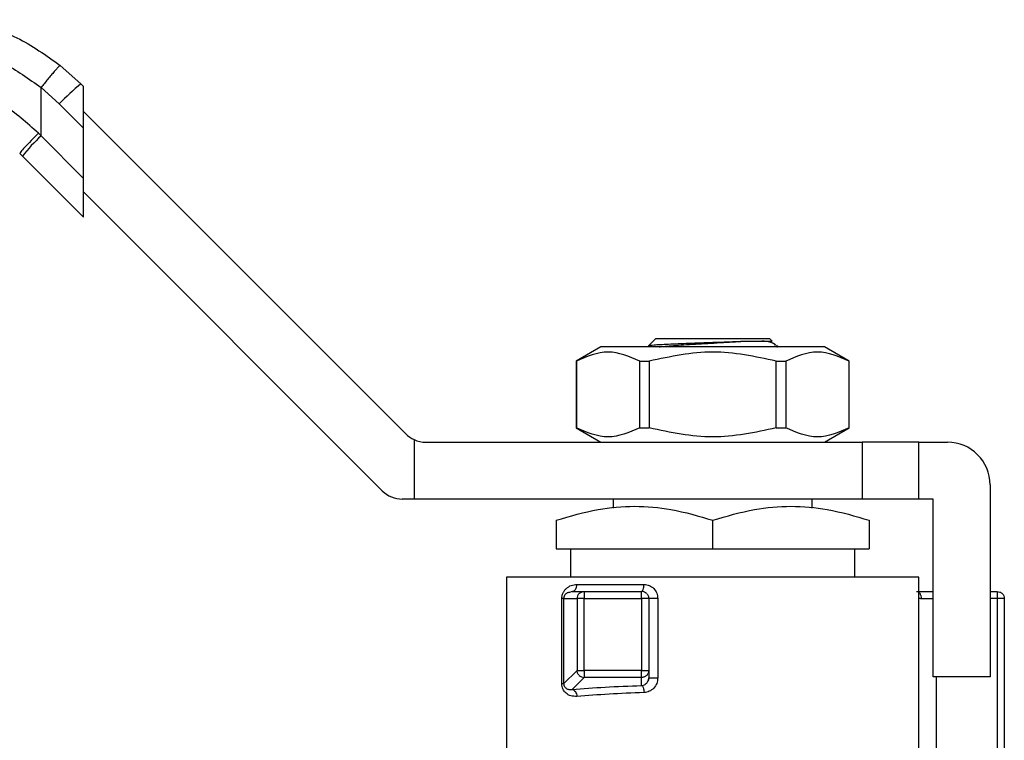
# Model space of a CAD drawing. Extents: x 0.4 to 10.6, y 0.4 to 8.1.
# Drawn here: x 3.2 to 3.3, y 2.8 to 2.9 of the extents above; entities that cross this region are included whole.
import ezdxf

# ---------------------------------------------------------------- set-up
doc = ezdxf.new("R2010")
doc.units = 0
doc.linetypes.add('SLD-SOLID', pattern=[0])
doc.layers.get('0').update_dxf_attribs({"linetype": 'CONTINUOUS'})

msp = doc.modelspace()

# ---------------------------------------------------------------- linework, layer by layer
at = {"color": 7, "linetype": 'SLD-SOLID'}
for p, q in [((3.194066391977539, 2.885310838061014), (3.192157615328343, 2.887015086883072)), ((3.190387421802838, 2.880502575853668), (3.190387712683486, 2.88496134717956)), ((3.190387712683486, 2.88496134717956), (3.192074891016031, 2.883454914750164)), ((3.194302382820839, 2.885074847217665), (3.194066391977582, 2.885310838061056)), ((3.194302382820756, 2.881227422945455), (3.194302382820756, 2.885074847217941)), ((3.192074891015341, 2.883454914750856), (3.194302382820743, 2.881227422945468)), ((3.194302382820756, 2.882754943080085), (3.224045445238787, 2.853011880662026)), ((3.194302382820742, 2.876587614669681), (3.194302382820743, 2.881227422945468)), ((3.190387421802838, 2.880502575853668), (3.190144225114351, 2.880750636309744)), ((3.194302382820742, 2.876587614669681), (3.190387421802838, 2.880502575853668)), ((3.188667076104758, 2.878646652417444), (3.188419178161899, 2.878894550360334)), ((3.188667076104758, 2.878646652417444), (3.194302382820691, 2.873011345701643)), ((3.194302382820756, 2.873011345701416), (3.194302382820756, 2.876587614669667)), ((3.221871095829894, 2.8477625368303), (3.194302382820758, 2.875331249838583)), ((3.246446144660947, 2.861145422611278), (3.247123906523107, 2.861823184641434)), ((3.246529240212018, 2.861127257683337), (3.246446144661018, 2.861145422611312)), ((3.247123906523107, 2.861823184641434), (3.252373248962489, 2.861823184641509)), ((3.252373248962489, 2.861823184641509), (3.257622591401797, 2.861823184641509)), ((3.257869311954614, 2.861576464027596), (3.257622591401871, 2.861823184641509)), ((3.258172100533665, 2.861227500598369), (3.257847802342288, 2.861415441420405)), ((3.25805876516331, 2.861249358936616), (3.258148990490775, 2.861187646504962)), ((3.258409992873533, 2.86103578297458), (3.258268742601576, 2.861177033281552)), ((3.242047856320609, 2.86103578297458), (3.239774823765635, 2.859723447017099)), ((3.262698641604488, 2.861035782974787), (3.24204785632049, 2.861035782974787)), ((3.264971674159343, 2.859723447017099), (3.262698641604368, 2.86103578297458)), ((3.239774823765639, 2.859723447017099), (3.239774823765639, 2.853555468015387)), ((3.239774823765635, 2.859723447017099), (3.239784998196212, 2.859723447017099)), ((3.239784998196209, 2.859723447017093), (3.239784998196209, 2.853555468015388)), ((3.245640723003908, 2.853555468015388), (3.245640723003908, 2.859723447017093)), ((3.245640723003906, 2.859723447017097), (3.246517524154795, 2.859723447017097)), ((3.2465175241548, 2.859723447017093), (3.2465175241548, 2.853555468015388)), ((3.258228973770194, 2.853555468015388), (3.258228973770181, 2.859723447017093)), ((3.258228973770183, 2.8597234470171), (3.25910577492107, 2.8597234470171)), ((3.259105774921064, 2.859723447017093), (3.259105774921064, 2.853555468015388)), ((3.264961499728766, 2.859723447017099), (3.264971674159343, 2.859723447017099)), ((3.264961499728762, 2.853555468015388), (3.264961499728762, 2.859723447017093)), ((3.26497167415934, 2.853555468015387), (3.26497167415934, 2.859723447017099)), ((3.239774823764033, 2.853555468015388), (3.242047856321505, 2.852243132056465)), ((3.239774823765639, 2.853555468015388), (3.239784998196216, 2.853555468015388)), ((3.24564072300391, 2.853555468015388), (3.246517524154799, 2.853555468015388)), ((3.258228973770182, 2.853555468015388), (3.259105774921069, 2.853555468015388)), ((3.262698641603473, 2.852243132056465), (3.264971674160945, 2.853555468015388)), ((3.264961499728762, 2.853555468015388), (3.26497167415934, 2.853555468015388)), ((3.224814193844379, 2.852478880819889), (3.22481419384438, 2.846993788224443)), ((3.225901368548775, 2.852243132056464), (3.266152776521544, 2.852243132056464)), ((3.266152776521544, 2.852243132056464), (3.266152776521544, 2.846993788224443)), ((3.271402120353564, 2.852243132056464), (3.266152776521544, 2.852243132056464)), ((3.271402120353564, 2.846993788224443), (3.271402120353564, 2.852243132056464)), ((3.271402120353563, 2.852243132056464), (3.274026792269573, 2.852243132056464)), ((3.277963800143589, 2.848306124182449), (3.277963800143589, 2.830589588749377)), ((3.22481419384438, 2.846993788224443), (3.223727019140048, 2.846993788224443)), ((3.266152776521544, 2.846993788224443), (3.22481419384438, 2.846993788224443)), ((3.243186897256452, 2.846993788224443), (3.243186897256452, 2.846150550023551)), ((3.261559600668526, 2.846150679573894), (3.261559600668526, 2.846993788224443)), ((3.271402120353564, 2.846993788224443), (3.266152776521544, 2.846993788224443)), ((3.272714456311569, 2.846993788224443), (3.271402120353563, 2.846993788224443)), ((3.272714456311569, 2.830589588749377), (3.272714456311569, 2.846993788224443)), ((3.237937553424431, 2.845034323587829), (3.237937553424431, 2.842400612371425)), ((3.252373248961795, 2.842400612371425), (3.252373248962501, 2.845034323587829)), ((3.266808944500547, 2.845034323587829), (3.266808944500286, 2.842400612371425)), ((3.237937553424431, 2.842400612371425), (3.252373248961795, 2.842400612371425)), ((3.239249889382436, 2.842400612371792), (3.239249889382436, 2.839775940455414)), ((3.252373248961795, 2.842400612371425), (3.266808944500286, 2.842400612371425)), ((3.265496608542541, 2.839775940455414), (3.265496608542541, 2.842400612371792)), ((3.233344377571413, 2.839777586144203), (3.233344377571413, 2.820747069064338)), ((3.271402120353565, 2.82205940502895), (3.271402120353565, 2.839777586144203)), ((3.239414216793747, 2.838463604497361), (3.239140423374065, 2.83837630125732)), ((3.239414216793631, 2.838463604497409), (3.240502702065389, 2.838463604497409)), ((3.239846192474262, 2.839119772476412), (3.246030291832999, 2.839119772476412)), ((3.24050270206539, 2.838463604497409), (3.245811569172719, 2.838463604497409)), ((3.277963800143589, 2.838463604497409), (3.278619968122593, 2.838463604497409)), ((3.238442205734175, 2.829951780826937), (3.238442205736095, 2.837807436535467)), ((3.23861503718558, 2.837807436535992), (3.239849489811858, 2.837807436535992)), ((3.238615037185571, 2.837807436535467), (3.238615037185571, 2.82995178113258)), ((3.239849489811858, 2.837807436535992), (3.239849489811858, 2.831186233642029)), ((3.240502702253001, 2.831186233642029), (3.240502702253001, 2.837807436518407)), ((3.240502702159759, 2.837807436518407), (3.245811569172837, 2.837807436518407)), ((3.245811569172699, 2.837807436518407), (3.245811569172699, 2.831186233642029)), ((3.246467737151466, 2.837807436789864), (3.246467737151466, 2.83118623358792)), ((3.247298883258219, 2.837807436518407), (3.247298883258219, 2.830493424279168)), ((3.278619968125611, 2.837807436518407), (3.278619968125611, 2.822891604044259)), ((3.279276136101596, 2.837807436519063), (3.279083948950301, 2.837807436519063)), ((3.279276136101596, 2.837807436519063), (3.279276136101596, 2.822601256880743)), ((3.239849489811858, 2.831186233642029), (3.23861503718558, 2.82995178113258)), ((3.245811569172581, 2.831186233640978), (3.240502702253001, 2.831186233640978)), ((3.246467737151466, 2.831186233534861), (3.246467737151466, 2.830493424277987)), ((3.240502702283399, 2.830533021388535), (3.239401298460757, 2.829431616714548)), ((3.245811570566977, 2.830533021388535), (3.2405027022682, 2.830533021388535)), ((3.245811570566977, 2.829789030157976), (3.245811570566977, 2.830533021388535)), ((3.24641561958468, 2.830236958914429), (3.246403552574687, 2.830203715554126)), ((3.277963800143589, 2.830589588749377), (3.272714456311569, 2.830589588749377)), ((3.238615037185571, 2.82995178113258), (3.238442205734179, 2.82995178113258))]:
    msp.add_line(p, q, dxfattribs=at)
at = {"color": 8, "linetype": 'SLD-SOLID'}
for p, q in [((3.271631783345451, 2.837807436518407), (3.272714456311569, 2.837807436518407)), ((3.278619968125611, 2.837807436518407), (3.277963800143589, 2.837807436518407)), ((3.27299822749989, 2.830589588749377), (3.27299822749989, 2.822657930252396))]:
    msp.add_line(p, q, dxfattribs=at)
at = {"color": 7, "linetype": 'SLD-SOLID'}
for centre, radius, start, end in [((3.20593493969146, 2.870578824216398), 0.01891810394188452, 128.8559501533411, 137.1076796561788), ((3.20207685666323, 2.867941772384583), 0.01715857427481447, 132.9421120458707, 141.4000186537731), ((3.22590136854871, 2.854867803972475), 0.00262467191601115, 225.0000000081102, 245.5301994807504), ((3.22590136854871, 2.854867803972475), 0.00262467191601115, 245.5301994807504, 270.0000000014259), ((3.274026792269573, 2.848306124182449), 0.003937007874015741, 2.155502109839003e-07, 90), ((3.223727019140048, 2.849618460140454), 0.00262467191601079, 224.9999999999939, 270.0000000000008), ((3.245811569172463, 2.837807436518407), 0.0006561679790025426, 45.000000019468, 89.99919287015389), ((3.240507141141974, 2.837807691381903), 0.0006576513794566721, 135.16041364748, 180.0222026380182), ((3.240509325121993, 2.831192153420027), 0.0006591653321303003, 224.9567860239872, 269.4243926169418)]:
    msp.add_arc(centre, radius, start, end, dxfattribs=at)
for points, knots in [([(3.183683702494254, 2.891231406337459), (3.185212796628082, 2.890750536016374), (3.188260962933183, 2.889791947086218), (3.190861581358313, 2.88793867584825), (3.192157615328343, 2.887015086883072)], [0, 0, 0, 0, 0.5016439330324435, 1, 1, 1, 1]), ([(3.183042882530095, 2.888689040296489), (3.18436552238273, 2.888264380283023), (3.187013914300278, 2.887414061018011), (3.189262232531574, 2.885779558711481), (3.190387712683499, 2.88496134717956)], [0, 0, 0, 0, 0.4994124335874557, 1, 1, 1, 1]), ([(3.192157614893941, 2.887015086337347), (3.192124282748494, 2.886995008674353), (3.192072957052686, 2.886964092571908), (3.191841382470364, 2.886713378544102), (3.191608475827792, 2.886448309169321), (3.191326053744424, 2.88611539508961), (3.190922983776834, 2.88562968715497), (3.190598434512573, 2.885224454647572), (3.190387712683486, 2.88496134717956)], [0, 0, 0, 0, 0.2391796867018227, 0.3682950400709175, 0.5002411847907596, 0.6321518379740912, 0.7611652649868426, 1, 1, 1, 1]), ([(3.190144225114351, 2.880750636309744), (3.189090353890912, 2.881703630504195), (3.186989352299807, 2.883603523275079), (3.184355705849417, 2.884650237817179), (3.18304310752128, 2.885171915948196)], [0, 0, 0, 0, 0.5016042005398554, 1, 1, 1, 1]), ([(3.190144225114324, 2.880750636309744), (3.189917803461269, 2.880521879749142), (3.189447185992511, 2.880046409174398), (3.188860918462658, 2.879429497390066), (3.188470403438521, 2.878995457733531), (3.188435817848598, 2.878927328457119), (3.18841917816192, 2.878894550360357)], [0, 0, 0, 0, 0.2405580385329948, 0.4999999499014693, 0.7594418892067571, 1, 1, 1, 1]), ([(3.246446144660943, 2.861145422611386), (3.246559949399305, 2.861171345180803), (3.246786054882978, 2.861222847738432), (3.248192303646237, 2.86130090557231), (3.250131650138017, 2.86137881258658), (3.251629458071191, 2.861431316921703), (3.25237324469315, 2.861457389705264)], [0, 0, 0, 0, 0.2550559539639044, 0.5067412013364399, 0.7550558469587914, 0.9999999999999999, 0.9999999999999999, 0.9999999999999999, 0.9999999999999999]), ([(3.247429806377518, 2.86103578297458), (3.247456149216509, 2.861039993195987), (3.247620119683727, 2.86106619963377), (3.248136522619955, 2.861114415172606), (3.248956753500224, 2.861180403128893), (3.249948410515832, 2.861246403382633), (3.251041287098906, 2.861312400887691), (3.252195495497536, 2.861378391392636), (3.253354435500306, 2.86144439669927), (3.254479956945307, 2.861510382368619), (3.255143618018115, 2.861554384590728), (3.255475427436891, 2.861576384301637)], [0, 0, 0, 0, 0.02336589628506752, 0.1454405477033584, 0.2675264658495398, 0.3896046754744273, 0.5116842753298989, 0.6337682360757251, 0.7558427335268671, 0.8779291358226702, 1, 1, 1, 1]), ([(3.252373244725937, 2.861457389706413), (3.25293409515232, 2.861477215626234), (3.254049822505928, 2.8615166563042), (3.255001983668254, 2.861556735605034), (3.255475515358828, 2.86157666796505)], [0, 0, 0, 0, 0.5026769529038414, 1, 1, 1, 1]), ([(3.255475515358834, 2.861576667965039), (3.25582524815539, 2.861576652001305), (3.256524716796074, 2.861576620073696), (3.2572760135259, 2.861576572182611), (3.257775841486612, 2.861576524291467), (3.257838146792791, 2.861576492364256), (3.25786929958161, 2.861576476400582)], [0, 0, 0, 0, 0.2499967322942784, 0.4999956430590878, 0.7499967322944341, 1, 1, 1, 1]), ([(3.257821743587971, 2.861410704216758), (3.257777496637413, 2.861435603813709), (3.257679376047391, 2.861490820345317), (3.257182485679037, 2.861546050155612), (3.256909665340805, 2.861576374381004)], [0, 0, 0, 0, 0.4509446034621669, 1, 1, 1, 1]), ([(3.258226405440754, 2.861134696131225), (3.258299267141959, 2.861103945599564), (3.258411373090979, 2.861056632436712), (3.258321009210464, 2.861012259801952), (3.258289376076347, 2.860996726543548)], [0, 0, 0, 0, 0.6499360813784778, 1, 1, 1, 1]), ([(3.245640723003908, 2.859723447017093), (3.244664824259866, 2.860139794141286), (3.242712919252222, 2.860972534260681), (3.24076100772152, 2.860139824721397), (3.239784998196209, 2.859723447017093)], [0, 0, 0, 0, 0.4999724577888118, 1, 1, 1, 1]), ([(3.258228973770181, 2.859723447017093), (3.256277176282127, 2.860139794141293), (3.252373366266844, 2.860972534260712), (3.248469543205446, 2.860139824721411), (3.2465175241548, 2.859723447017093)], [0, 0, 0, 0, 0.4999724577820387, 1, 1, 1, 1]), ([(3.264961499728762, 2.859723447017093), (3.263985600984736, 2.860139794141292), (3.262033695977092, 2.860972534260712), (3.260081784446391, 2.860139824721411), (3.259105774921064, 2.859723447017093)], [0, 0, 0, 0, 0.4999724577808117, 1, 1, 1, 1]), ([(3.245640723003694, 2.853555468014695), (3.244664854777607, 2.853138773065371), (3.24271294344185, 2.852305308491575), (3.240761038238837, 2.853138723283424), (3.239784998195815, 2.853555468014692)], [0, 0, 0, 0, 0.4999552019654948, 1, 1, 1, 1]), ([(3.25822897377038, 2.853555468014694), (3.256277245698139, 2.853138773065372), (3.252373439787994, 2.852305308491577), (3.248469612621597, 2.853138723283423), (3.246517524154613, 2.853555468014692)], [0, 0, 0, 0, 0.4999552019652513, 1, 1, 1, 1]), ([(3.264961499729163, 2.853555468014692), (3.263985639883007, 2.853138773065369), (3.262033745308617, 2.852305308491573), (3.26008182334524, 2.853138723283425), (3.259105774921286, 2.853555468014695)], [0, 0, 0, 0, 0.4999552019664598, 1, 1, 1, 1]), ([(3.237937553424401, 2.845034323587891), (3.239217378197947, 2.845413935100658), (3.241585677675944, 2.846116401380505), (3.245155606034162, 2.846418964357937), (3.248724754325599, 2.846116249528071), (3.251093365309151, 2.845413860756707), (3.252373248962489, 2.845034323587876)], [0, 0, 0, 0, 0.2701987706857054, 0.4999993911645049, 0.7298236771037341, 0.9999999999999999, 0.9999999999999999, 0.9999999999999999, 0.9999999999999999]), ([(3.252373248962489, 2.845034323587876), (3.253653676557411, 2.845414140840687), (3.25602215958153, 2.846116711387524), (3.259591250218714, 2.846418756879138), (3.263160265511443, 2.84611665544165), (3.265528606889322, 2.845414118638956), (3.266808944008434, 2.845034323751939)], [0, 0, 0, 0, 0.2703129801461716, 0.5000139853388167, 0.7297050756335755, 1, 1, 1, 1]), ([(3.238442205736095, 2.837807436535467), (3.238448034382409, 2.837897031654625), (3.238460121741792, 2.838082832670148), (3.23855433895237, 2.838337436785734), (3.238691118816329, 2.838566356887798), (3.23893313547904, 2.838825722685998), (3.239315539859169, 2.839064030480001), (3.239664853791643, 2.839100723893764), (3.239846192474262, 2.839119772476412)], [0, 0, 0, 0, 0.1039974927968974, 0.2156684421561572, 0.330021673494739, 0.4552282739306596, 0.7171936818147319, 1, 1, 1, 1]), ([(3.246030291832999, 2.839119772476412), (3.246195985422088, 2.839100588436504), (3.246525456596251, 2.839062442192051), (3.246945376036527, 2.83875896372798), (3.247241817286229, 2.838325463704793), (3.247279844572801, 2.837980263797001), (3.247298883258219, 2.837807436518407)], [0, 0, 0, 0, 0.2526072007463816, 0.5022933686778062, 0.7508189292979249, 1, 1, 1, 1]), ([(3.271176312366163, 2.838463604497409), (3.271442251825746, 2.838463604497409), (3.271897309232685, 2.838463604497409), (3.272474557071064, 2.838463604497409), (3.272714456311569, 2.838463604497409)], [0, 0, 0, 0, 0.5844085944472244, 1, 1, 1, 1]), ([(3.247298883258219, 2.830493424279168), (3.247279816975639, 2.830319241354696), (3.247241581351588, 2.829969933995592), (3.246945278143619, 2.829528737526677), (3.246528132693541, 2.829210714367839), (3.246196373751883, 2.829160803727353), (3.246030291834576, 2.829135817950559)], [0, 0, 0, 0, 0.2482866858867931, 0.4979154346567713, 0.7486513344744719, 0.9999999999999999, 0.9999999999999999, 0.9999999999999999, 0.9999999999999999]), ([(3.246280536537603, 2.830018017187196), (3.246334173818929, 2.830090160626531), (3.246412275491067, 2.830195209262604), (3.246460773626205, 2.830367756755214), (3.246465463083721, 2.830452385228166), (3.246467737151466, 2.830493424277987)], [0, 0, 0, 0, 0.5303550020827528, 0.7722541386497159, 1, 1, 1, 1]), ([(3.246481328873488, 2.830499688972008), (3.246476496590355, 2.830449974857883), (3.246469317049026, 2.830376112352909), (3.246440688962012, 2.830303859804393), (3.246431329379166, 2.830280237767988)], [0, 0, 0, 0, 0.673062931485761, 1, 1, 1, 1]), ([(3.239833696039944, 2.828778404547672), (3.239645105259737, 2.828782096167994), (3.239288316852528, 2.828789080217444), (3.238898631405509, 2.829006153477501), (3.238664849564065, 2.829251970652152), (3.238540297916867, 2.829461724478778), (3.238457360911844, 2.829697767741005), (3.238447198810472, 2.829868092813081), (3.238442205734175, 2.829951780826937)], [0, 0, 0, 0, 0.3015970809768968, 0.5705811388136904, 0.6887089394739457, 0.7967969923434134, 0.9001576461232541, 1, 1, 1, 1]), ([(3.238615037188319, 2.82995178082863), (3.238615646953301, 2.829929063249212), (3.238616856577977, 2.829883997124503), (3.238629783644797, 2.829818164850921), (3.2386502558486, 2.829756993856449), (3.238689045060942, 2.829678867920316), (3.238757301453139, 2.829593124722809), (3.238897846682506, 2.829485206115494), (3.239032227911216, 2.829441456477802), (3.239149549433231, 2.829424643543699), (3.239246292237433, 2.829415663942282), (3.239334151140361, 2.829424706115181), (3.239401298460756, 2.82943161671457)], [0, 0, 0, 0, 0.0372155052337257, 0.07382646580416449, 0.1131329758842282, 0.1589658137673447, 0.2582719008680759, 0.3865263377810225, 0.6765458795870274, 0.7157777869441381, 0.7827794410443448, 1, 1, 1, 1]), ([(3.239401298460757, 2.829431616714548), (3.240389556026372, 2.829506337889151), (3.242347444985859, 2.82965437193198), (3.244664208803322, 2.829744429667592), (3.245811570566977, 2.829789030157976)], [0, 0, 0, 0, 0.5047566976797104, 1, 1, 1, 1]), ([(3.23940129846046, 2.829431616172049), (3.239453537696799, 2.82941767390534), (3.239561914399439, 2.82938874896311), (3.239703479629681, 2.82923489845006), (3.239805324274255, 2.829021042109201), (3.239824473103539, 2.828857320750067), (3.239833703132507, 2.828778404547657)], [0, 0, 0, 0, 0.2410077147503007, 0.5000000625204056, 0.7589923728976076, 1, 1, 1, 1]), ([(3.245811570567799, 2.829789025544566), (3.245836326620751, 2.829775134536504), (3.245888565220184, 2.829745822642267), (3.24595929388999, 2.82959920602313), (3.246013597884575, 2.829386308744968), (3.246024796558775, 2.829218349116345), (3.246030299307492, 2.829135817951107)], [0, 0, 0, 0, 0.2283591161791583, 0.481868431126082, 0.7454030919449048, 0.9999999999999999, 0.9999999999999999, 0.9999999999999999, 0.9999999999999999]), ([(3.246030291834576, 2.829135817950559), (3.244931462366939, 2.829091627734235), (3.242691466683652, 2.829001544698856), (3.240798213980271, 2.828853715937513), (3.239833696039944, 2.828778404547672)], [0, 0, 0, 0, 0.4905498148217002, 1, 1, 1, 1])]:
    msp.add_open_spline(points, degree=3, knots=knots, dxfattribs=at)
for points in [[(3.271402120353565, 2.839775940455414), (3.271331300372333, 2.839775940455414), (3.27118966040987, 2.839775940455414), (3.270058153432543, 2.839775940455414), (3.268299528231184, 2.839775940455414), (3.265914797011118, 2.839775940455414), (3.263013441122828, 2.839775940455414), (3.259702178950524, 2.839775940455414), (3.256109539354775, 2.839775940455414), (3.252373248903945, 2.839775940455414), (3.248636958455365, 2.839775940455414), (3.245044318866279, 2.839775940455414), (3.241733056704794, 2.839775940455414), (3.238831700831065, 2.839775940455414), (3.236446969628743, 2.839775940455414), (3.234688344447627, 2.839775940455414), (3.233556837492266, 2.839775940455414), (3.233415197545031, 2.839775940455414), (3.233344377571413, 2.839775940455414)], [(3.239414216793592, 2.838463604497421), (3.239470821278464, 2.83847346728984), (3.239584030248206, 2.838493192874676), (3.239726817271401, 2.838644931005818), (3.239826711517944, 2.838861824541828), (3.239839698822156, 2.839033789831551), (3.239846192474262, 2.839119772476412)], [(3.240040811250861, 2.838271417345761), (3.240072760795937, 2.83830008284827), (3.240136659886088, 2.838357413853288), (3.240251329832833, 2.838417048723265), (3.240374392000074, 2.838456331305275), (3.240459932012434, 2.838461180100031), (3.240502702018613, 2.838463604497409)], [(3.240502702065389, 2.838463604497408), (3.240502702065389, 2.838453741426447), (3.240502702065389, 2.838434015284526), (3.240502702065389, 2.83828227702946), (3.240502702065389, 2.838065383827375), (3.240502702065389, 2.83789341895473), (3.240502702065389, 2.837807436518407)], [(3.245811569172975, 2.837807436518407), (3.245811569172974, 2.837893418913358), (3.245811569172974, 2.838065383703261), (3.245811569172975, 2.838282276839099), (3.245811569172975, 2.838434015118751), (3.245811569172975, 2.838453741371189), (3.245811569172975, 2.838463604497408)], [(3.245811578416038, 2.838463604497592), (3.245840238322985, 2.838473469462633), (3.24589755813688, 2.838493199392714), (3.245969852893466, 2.838644938490397), (3.246020429884031, 2.838861829421709), (3.246027004516677, 2.839033791458178), (3.246030291832999, 2.839119772476412)], [(3.278619968121543, 2.838463604497409), (3.278619968121543, 2.838453741260615), (3.278619968121543, 2.838434014787027), (3.278619968121543, 2.838282276458181), (3.278619968121543, 2.838065383454905), (3.278619968121543, 2.837893418830573), (3.278619968121543, 2.837807436518407)], [(3.278619968122593, 2.838463604497409), (3.278705950434747, 2.838453741260685), (3.278877915059055, 2.838434014787236), (3.279094808062312, 2.8382822764586), (3.279246546391165, 2.838065383455496), (3.279266272864786, 2.837893418831207), (3.279276136101596, 2.837807436519063)], [(3.238615037185571, 2.837807436535467), (3.238602112007354, 2.837807436535467), (3.23857626165092, 2.837807436535467), (3.238486891039759, 2.837807436535467), (3.238442205734179, 2.837807436535467)], [(3.240502702253001, 2.837807436518407), (3.24042192114303, 2.837807436518407), (3.240260358923089, 2.837807436518407), (3.240052203914668, 2.837807436518407), (3.239898404009462, 2.837807436518407), (3.239865794544399, 2.837807436518407), (3.239849489811868, 2.837807436518407)], [(3.246467737151464, 2.837807436518407), (3.246457873791567, 2.837807436518407), (3.246438147071774, 2.837807436518406), (3.24628640868816, 2.837807436518407), (3.246069515832466, 2.837807436518407), (3.245897551392464, 2.837807436518407), (3.245811569172463, 2.837807436518407)], [(3.246275549999855, 2.838271417346115), (3.246304215504757, 2.838239323229213), (3.246361546514559, 2.838175134995411), (3.246421181386766, 2.838059946165481), (3.246460463967037, 2.837936327140201), (3.246465312756656, 2.837850400059005), (3.246467737151466, 2.837807436518407)], [(3.247298883258219, 2.83780743706132), (3.247249484725161, 2.83780743706132), (3.247150687659045, 2.83780743706132), (3.246998612305232, 2.83780743706132), (3.246853790421614, 2.83780743706132), (3.246723076277568, 2.83780743706132), (3.246613358594193, 2.83780743706132), (3.246531203815314, 2.83780743706132), (3.246477809842772, 2.83780743706132), (3.246471094715234, 2.83780743706132), (3.246467737151466, 2.83780743706132)], [(3.279083948950301, 2.837807436519063), (3.2790518548334, 2.837807436519062), (3.278987666599599, 2.837807436519062), (3.278872477769667, 2.837807436519062), (3.278748858744387, 2.837807436519062), (3.278662931663191, 2.837807436519062), (3.278619968122593, 2.837807436519063)], [(3.239849489811868, 2.831186233642029), (3.239865794544399, 2.831186233642029), (3.239898404009461, 2.831186233642029), (3.240052203914668, 2.831186233642029), (3.240260358923089, 2.831186233642029), (3.24042192114303, 2.831186233642029), (3.240502702253001, 2.831186233642029)], [(3.240042873433303, 2.830726404821317), (3.240014347052671, 2.830758290120515), (3.239957294291408, 2.830822060718911), (3.239897559041588, 2.830936231817712), (3.239857794056193, 2.831058653198561), (3.239852257999609, 2.831143706807271), (3.239849489971316, 2.831186233611626)], [(3.240502702253001, 2.831186233640978), (3.240502702253001, 2.831105452686307), (3.240502702253001, 2.830943890776963), (3.240502702253001, 2.83073573604146), (3.240502702253001, 2.830581936104987), (3.240502702253001, 2.830549326285787), (3.240502702253001, 2.830533021376187)], [(3.245811569172463, 2.830533021388568), (3.245811569172463, 2.830549326310599), (3.245811569172463, 2.83058193615466), (3.245811569172463, 2.830735736093328), (3.245811569172463, 2.83094389080967), (3.245811569172463, 2.831105452697209), (3.245811569172463, 2.831186233640978)], [(3.245811569172463, 2.831186233640978), (3.245897551392464, 2.831186233640978), (3.246069515832466, 2.831186233640978), (3.24628640868816, 2.831186233640978), (3.246438147071774, 2.831186233640978), (3.246457873791567, 2.831186233640978), (3.246467737151464, 2.831186233640978)], [(3.246467737151466, 2.831186233744221), (3.246465312756602, 2.831143463734173), (3.246460463966875, 2.831057923714078), (3.2464211813866, 2.83093486153441), (3.24636154651449, 2.830820191576017), (3.246304215504836, 2.830756292480012), (3.246275550000008, 2.830724342932011)], [(3.246275550000008, 2.830724342932011), (3.246243455974711, 2.830695806624286), (3.246179267924115, 2.830638734008838), (3.246064079459493, 2.830579367831467), (3.245940460824239, 2.830540262148285), (3.245854533986064, 2.830535435044665), (3.245811570566977, 2.830533021492855)], [(3.246467737151466, 2.830493424279168), (3.246471094715234, 2.830493424279168), (3.246477809842772, 2.830493424279168), (3.246531203815314, 2.830493424279168), (3.246613358594193, 2.830493424279168), (3.246723076277568, 2.830493424279168), (3.246853790421614, 2.830493424279168), (3.246998612305232, 2.830493424279168), (3.247150687659045, 2.830493424279168), (3.247249484725161, 2.830493424279168), (3.247298883258219, 2.830493424279168)]]:
    msp.add_open_spline(points, degree=3, dxfattribs=at)
at = {"color": 8, "linetype": 'SLD-SOLID'}
for points, knots in [([(3.239140423374065, 2.83837630125732), (3.239051361486964, 2.83836003333895), (3.238886927161737, 2.838329997997604), (3.238721393278487, 2.838155867462741), (3.238641191572611, 2.837986157500475), (3.238618112618213, 2.837881869429348), (3.238616032040923, 2.837831514436227), (3.23861503718561, 2.837807436535992)], [0, 0, 0, 0, 0.402549965763779, 0.7432251229437855, 0.8871794574209764, 0.9460533782190857, 1, 1, 1, 1]), ([(3.271631781289917, 2.837807436518407), (3.271625674118395, 2.837889913956265), (3.27161627934563, 2.838016790495445), (3.271559648868331, 2.83817003465432), (3.27150032915941, 2.838273589007513), (3.271445998082497, 2.83834293270169), (3.271410017863065, 2.838368511348945), (3.271402120353565, 2.838374125756331)], [0, 0, 0, 0, 0.3581145505885538, 0.5508941110265916, 0.7477647789112125, 0.9446354111702163, 1, 1, 1, 1]), ([(3.271402120353565, 2.837876706561702), (3.271426706054419, 2.837860676859878), (3.271491818447083, 2.83781822404368), (3.271578088121486, 2.837811574974493), (3.271631783345451, 2.837807436518407)], [0, 0, 0, 0, 0.3775886563028938, 1, 1, 1, 1]), ([(3.245811570566968, 2.829789030157998), (3.245898861698618, 2.829803438694839), (3.24607063295232, 2.829831791774819), (3.246211336204721, 2.829956622997524), (3.246280536537603, 2.830018017187196)], [0, 0, 0, 0, 0.5081824215022999, 0.9999999999999999, 0.9999999999999999, 0.9999999999999999, 0.9999999999999999])]:
    msp.add_open_spline(points, degree=3, knots=knots, dxfattribs=at)

doc.saveas('drawing.dxf')
